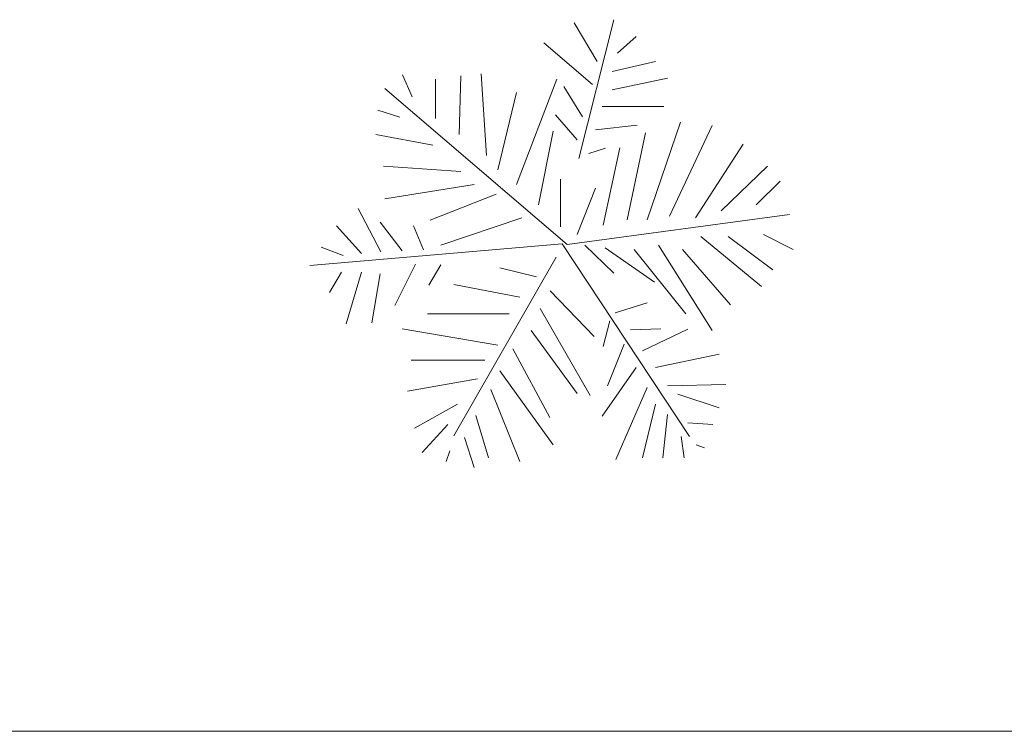
# Model space of a CAD drawing. Units: inches. Extents: x -141322 to -53342, y -7981 to 29700.
# Drawn here: x -77457 to -74900, y -3739 to -1891 of the extents above; entities that cross this region are included whole.
import ezdxf

# ---------------------------------------------------------------- set-up
doc = ezdxf.new("R2010")
doc.units = ezdxf.units.IN
doc.header["$MEASUREMENT"] = 0
doc.layers.get('0').update_dxf_attribs({"lineweight": 13})
doc.layers.add('Cayxanh', color=125, linetype='Continuous', lineweight=13)
doc.layers.add('Khungten', color=4, linetype='Continuous', lineweight=13)

# ---------------------------------------------------------------- blocks, each defined once
blk = doc.blocks.new('BLOCK_TREE.18')
for p, q in [((91, 473.9), (30.7, 574.4)), ((43.1, 221.9), (134.3, 582.1)), ((143.6, 495.6), (191.5, 538.8)), ((78.6, 413.6), (-48.1, 521.8)), ((129.7, 447.6), (242.5, 473.9)), ((-389.9, 381.8), (-414.6, 439)), ((-267.6, 283.8), (-263, 436.8)), ((-196.5, 229.7), (-210.4, 441.5)), ((-329.5, 325.5), (-329.5, 427.5)), ((-119.2, 153.9), (-14.1, 427.5)), ((129.7, 399.7), (273.4, 430.6)), ((12.6, -1.9), (-460.8, 403.5)), ((-167.1, 192.6), (-119.2, 393.5)), ((52.4, 330.2), (4.4, 409)), ((-422, 328.8), (-479.2, 347.3)), ((38.5, 269.9), (-17.2, 334.8)), ((103.4, 356.4), (264.2, 356.4)), ((86.4, 296.1), (194.6, 308.5)), ((220.9, 62.7), (307.4, 316.2)), ((278.1, 72), (389.4, 307)), ((-336, 256.3), (-484.4, 284.1)), ((-62, 101.4), (-23.4, 293.1)), ((168.3, 62.7), (216.2, 288.4)), ((346.1, 67.4), (469.7, 259)), ((69.4, 234.3), (112.7, 248.2)), ((106.5, 48.8), (149.8, 249.8)), ((-263, 187.9), (-464, 201.9)), ((412.6, 85.9), (533.1, 201.9)), ((-229, 153.9), (-460.9, 116.8)), ((-4.8, 44.2), (-4.8, 167.8)), ((503.8, 101.4), (565.6, 163.2)), ((-171.8, 129.2), (-343.4, 61.2)), ((38.5, 24.1), (86.4, 144.7)), ((-471, -20.7), (-530.4, 92.1)), ((-415.8, -17.9), (-473.2, 56.5)), ((-105.3, 67.4), (-315.5, -3.7)), ((12.6, -1.9), (590.3, 76.6)), ((-521.1, -25.4), (-586.1, 47.3)), ((-360.5, -15.6), (-386.7, 47.3)), ((0, 0), (-655.6, -56.3)), ((0, 0), (330.6, -499.9)), ((360, 19.4), (517.7, -110.4)), ((431.1, 19.4), (547, -67.1)), ((522.3, 24.1), (599.6, -14.6)), ((-569.1, -30), (-626.3, -8.4)), ((58.6, -3.7), (134.3, -76.4)), ((111.1, -9.9), (239.4, -99.6)), ((186.9, -14.6), (321.3, -181.5)), ((250.2, -3.7), (389.4, -224.8)), ((312.1, -14.6), (437.3, -158.3)), ((-15.8, -34.3), (-281.5, -498.4)), ((-573.7, -73.3), (-604.6, -125.9)), ((-521.1, -73.3), (-561.3, -207.8)), ((-381.4, -52.3), (-434.6, -159.9)), ((-315.6, -54.8), (-346.6, -107.3)), ((-66.7, -85.7), (-162.5, -62.5)), ((-473.2, -77.9), (-494.9, -204.7)), ((-109.9, -138.2), (-281.5, -105.8)), ((-31.3, -121.5), (83.1, -240.6)), ((137.4, -179.4), (220.9, -153.1)), ((-57.4, -167.6), (72.5, -393.3)), ((-137.8, -181.5), (-349.6, -181.5)), ((123.6, -200.1), (106.6, -266.5)), ((-167.1, -263.4), (-416, -220.2)), ((-80.6, -224.8), (38.5, -388.6)), ((177.1, -223.6), (255.9, -220.5)), ((208.5, -277.3), (326, -221.7)), ((-128.5, -272.7), (-32.7, -450.5)), ((160.6, -260.3), (117.3, -368.6)), ((-201.2, -302.1), (-392.8, -302.1)), ((242.5, -320.6), (407.9, -286.6)), ((-162.5, -329.9), (-23.4, -521.6)), ((191.5, -320.6), (103.4, -447.4)), ((-219.7, -350), (-402.1, -382.5)), ((-185.7, -377.8), (-109.9, -564.9)), ((220.9, -373.2), (138.9, -560.2)), ((273.4, -368.6), (424.9, -365.5)), ((299.7, -390.2), (407.9, -425.7)), ((-272.3, -416.5), (-383.6, -478.3)), ((242.5, -416.5), (208.5, -555.6)), ((-224.3, -445.8), (-191.9, -555.6)), ((273.4, -442.8), (261.1, -555.6)), ((-297, -469), (-363.5, -541.7)), ((326, -464.4), (390.9, -469)), ((-253.7, -503), (-229, -580.3)), ((309, -499.9), (316.7, -555.6)), ((347.6, -521.6), (369.3, -529.3)), ((-292.4, -537), (-301.6, -564.9))]:
    blk.add_line(p, q)

msp = doc.modelspace()

# ---------------------------------------------------------------- linework, layer by layer
at = {"layer": 'Khungten'}
msp.add_line((-141321.1, -3739.3), (-64906.9, -3739.3), dxfattribs=at)

# ---------------------------------------------------------------- block references
at = {"layer": 'Cayxanh'}
msp.add_blockref('BLOCK_TREE.18', (-76047.5, -2473.6), dxfattribs=at)

doc.saveas('drawing.dxf')
